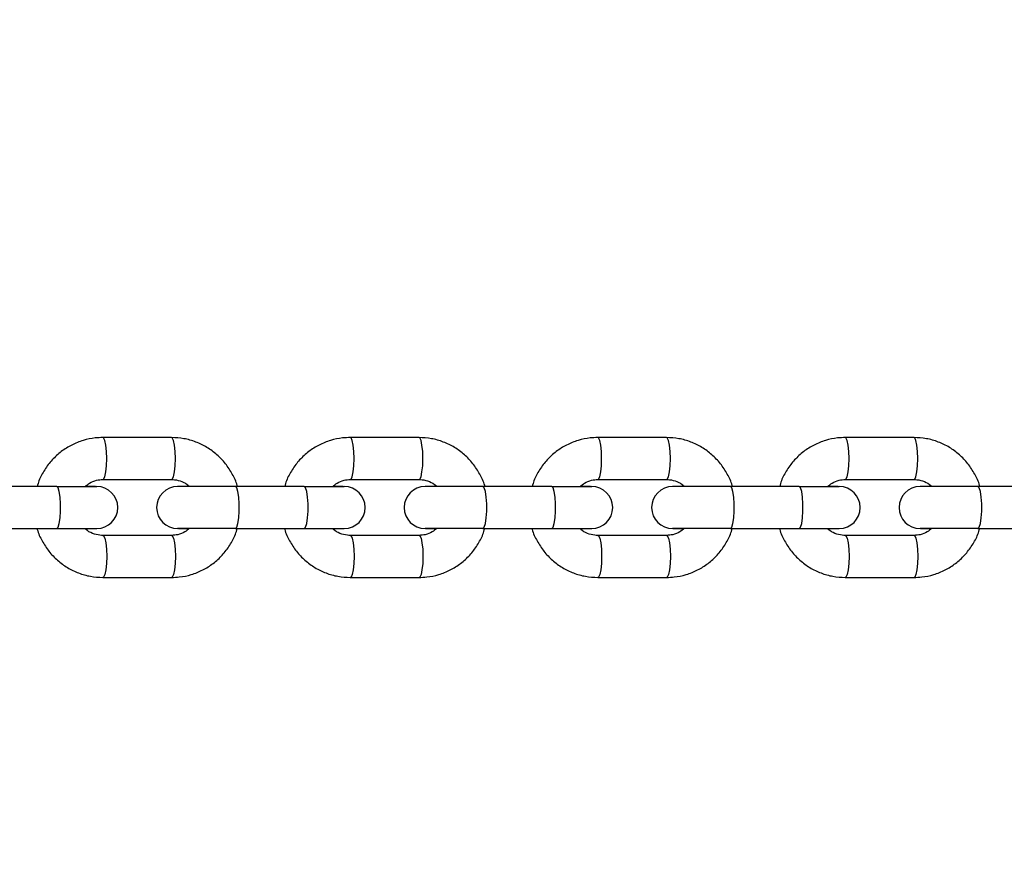
# Model space of a CAD drawing. Units: millimetres. Extents: x 0 to 42, y 0 to 29.8.
# Drawn here: x 11.1 to 11.3, y 8.4 to 8.6 of the extents above; entities that cross this region are included whole.
import ezdxf

# ---------------------------------------------------------------- set-up
doc = ezdxf.new("R2010")
doc.units = ezdxf.units.MM
doc.layers.add('LE_NORM', color=179, linetype='Continuous', lineweight=50)
doc.styles.add('SLDTEXTSTYLE0', font='TXT', dxfattribs={"width": 0.605})
doc.dimstyles.new('SLDDIMSTYLE0', dxfattribs={"dimtxt": 0.35, "dimasz": 0.3, "dimexe": 0, "dimexo": 0.0625, "dimgap": 0.0875, "dimtad": 1, "dimdec": 0, "dimlfac": 100, "dimrnd": 1e-09, "dimzin": 12, "dimdsep": 46, "dimtxsty": 'SLDTEXTSTYLE0', "dimsah": 1, "dimcen": 0.09, "dimadec": 0, "dimazin": 3, "dimtfac": 1, "dimtofl": 0, "dimtmove": 0, "dimatfit": 3, "dimfxl": 0, "dimfrac": 2, "dimtolj": 1, "dimtzin": 12, "dimarcsym": 0})

# ---------------------------------------------------------------- blocks, each defined once
blk = doc.blocks.new('_D_7')
at = {"layer": 'LE_NORM'}
for p, q in [((9.5966, 6.04954), (9.5966, 9.36826)), ((16.00924, 6.04954), (16.00924, 9.36826)), ((16.00924, 9.2692), (9.5966, 9.2692))]:
    blk.add_line(p, q, dxfattribs=at)
for points in [[(9.5966, 9.2692), (9.8966, 9.1692), (9.8966, 9.3692)], [(16.00924, 9.2692), (15.70924, 9.3692), (15.70924, 9.1692)]]:
    blk.add_solid(points, dxfattribs=at)
at = {"layer": 'LE_NORM', "insert": (12.47406, 9.72037), "char_height": 0.35, "attachment_point": 1, "style": 'SLDTEXTSTYLE0'}
blk.add_mtext('641', dxfattribs=at)

msp = doc.modelspace()

# ---------------------------------------------------------------- linework, layer by layer
at = {"color": 7, "linetype": 'Continuous', "lineweight": 25}
for p, q in [((11.16573, 8.49572), (11.15589, 8.49572)), ((11.20112, 8.49572), (11.19129, 8.49572)), ((11.23652, 8.49572), (11.22669, 8.49572)), ((11.27192, 8.49572), (11.26208, 8.49572)), ((11.15589, 8.48972), (11.16573, 8.48972)), ((11.19129, 8.48972), (11.20112, 8.48972)), ((11.22669, 8.48972), (11.23652, 8.48972)), ((11.26208, 8.48972), (11.27192, 8.48972)), ((11.1493, 8.48872), (11.13947, 8.48872)), ((11.1493, 8.48872), (11.15503, 8.48872)), ((11.15486, 8.48872), (11.15346, 8.48872)), ((11.16822, 8.48872), (11.16659, 8.48872)), ((11.17487, 8.48872), (11.16659, 8.48872)), ((11.1847, 8.48872), (11.17487, 8.48872)), ((11.1847, 8.48872), (11.19042, 8.48872)), ((11.19026, 8.48872), (11.18886, 8.48872)), ((11.20362, 8.48872), (11.20199, 8.48872)), ((11.21026, 8.48872), (11.20199, 8.48872)), ((11.2201, 8.48872), (11.21026, 8.48872)), ((11.2201, 8.48872), (11.22582, 8.48872)), ((11.22565, 8.48872), (11.22426, 8.48872)), ((11.23901, 8.48872), (11.23739, 8.48872)), ((11.24566, 8.48872), (11.23739, 8.48872)), ((11.25549, 8.48872), (11.24566, 8.48872)), ((11.25549, 8.48872), (11.26122, 8.48872)), ((11.26105, 8.48872), (11.25966, 8.48872)), ((11.27441, 8.48872), (11.27278, 8.48872)), ((11.28106, 8.48872), (11.27278, 8.48872)), ((11.29089, 8.48872), (11.28106, 8.48872)), ((11.13947, 8.48272), (11.1493, 8.48272)), ((11.1493, 8.48272), (11.15503, 8.48272)), ((11.1534, 8.48272), (11.15503, 8.48272)), ((11.17487, 8.48272), (11.16659, 8.48272)), ((11.1667, 8.48272), (11.16815, 8.48272)), ((11.17487, 8.48272), (11.1847, 8.48272)), ((11.1847, 8.48272), (11.19042, 8.48272)), ((11.1888, 8.48272), (11.19042, 8.48272)), ((11.21026, 8.48272), (11.20199, 8.48272)), ((11.20209, 8.48272), (11.20355, 8.48272)), ((11.21026, 8.48272), (11.2201, 8.48272)), ((11.2201, 8.48272), (11.22582, 8.48272)), ((11.22419, 8.48272), (11.22582, 8.48272)), ((11.24566, 8.48272), (11.23739, 8.48272)), ((11.23749, 8.48272), (11.23895, 8.48272)), ((11.24566, 8.48272), (11.25549, 8.48272)), ((11.25549, 8.48272), (11.26122, 8.48272)), ((11.25959, 8.48272), (11.26122, 8.48272)), ((11.28106, 8.48272), (11.27278, 8.48272)), ((11.27289, 8.48272), (11.27435, 8.48272)), ((11.28106, 8.48272), (11.29089, 8.48272)), ((11.16573, 8.48172), (11.15589, 8.48172)), ((11.20112, 8.48172), (11.19129, 8.48172)), ((11.23652, 8.48172), (11.22669, 8.48172)), ((11.27192, 8.48172), (11.26208, 8.48172)), ((11.15589, 8.47572), (11.16573, 8.47572)), ((11.19129, 8.47572), (11.20112, 8.47572)), ((11.22669, 8.47572), (11.23652, 8.47572)), ((11.26208, 8.47572), (11.27192, 8.47572))]:
    msp.add_line(p, q, dxfattribs=at)
at = {"color": 8, "linetype": 'Continuous', "lineweight": 25, "flags": 128}
for points in [[(11.1559, 8.48972), (11.15599, 8.48977), (11.15617, 8.49013), (11.15631, 8.4908), (11.15641, 8.4917), (11.15644, 8.49272), (11.15641, 8.49375), (11.15631, 8.49465), (11.15617, 8.49532), (11.15599, 8.49568), (11.15589, 8.49572)], [(11.16573, 8.48972), (11.16582, 8.48977), (11.166, 8.49013), (11.16614, 8.4908), (11.16624, 8.4917), (11.16627, 8.49272), (11.16624, 8.49375), (11.16614, 8.49465), (11.166, 8.49532), (11.16582, 8.49568), (11.16573, 8.49572)], [(11.19129, 8.48972), (11.19139, 8.48977), (11.19156, 8.49013), (11.19171, 8.4908), (11.1918, 8.4917), (11.19184, 8.49272), (11.1918, 8.49375), (11.19171, 8.49465), (11.19156, 8.49532), (11.19139, 8.49568), (11.19129, 8.49572)], [(11.20112, 8.48972), (11.20122, 8.48977), (11.2014, 8.49013), (11.20154, 8.4908), (11.20164, 8.4917), (11.20167, 8.49272), (11.20164, 8.49375), (11.20154, 8.49465), (11.2014, 8.49532), (11.20122, 8.49568), (11.20112, 8.49572)], [(11.22669, 8.48972), (11.22678, 8.48977), (11.22696, 8.49013), (11.22711, 8.4908), (11.2272, 8.4917), (11.22723, 8.49272), (11.2272, 8.49375), (11.22711, 8.49465), (11.22696, 8.49532), (11.22678, 8.49568), (11.22669, 8.49572)], [(11.23652, 8.48972), (11.23661, 8.48977), (11.23679, 8.49013), (11.23694, 8.4908), (11.23703, 8.4917), (11.23707, 8.49272), (11.23703, 8.49375), (11.23694, 8.49465), (11.23679, 8.49532), (11.23661, 8.49568), (11.23652, 8.49572)], [(11.26209, 8.48972), (11.26218, 8.48977), (11.26236, 8.49013), (11.2625, 8.4908), (11.2626, 8.4917), (11.26263, 8.49272), (11.2626, 8.49375), (11.2625, 8.49465), (11.26236, 8.49532), (11.26218, 8.49568), (11.26208, 8.49572)], [(11.27192, 8.48972), (11.27201, 8.48977), (11.27219, 8.49013), (11.27234, 8.4908), (11.27243, 8.4917), (11.27246, 8.49272), (11.27243, 8.49375), (11.27234, 8.49465), (11.27219, 8.49532), (11.27201, 8.49568), (11.27192, 8.49572)], [(11.1493, 8.48272), (11.14949, 8.48291), (11.14965, 8.48343), (11.14978, 8.48422), (11.14984, 8.4852), (11.14984, 8.48625), (11.14978, 8.48722), (11.14965, 8.48802), (11.14949, 8.48854), (11.1493, 8.48872)], [(11.17487, 8.48272), (11.17505, 8.48291), (11.17522, 8.48343), (11.17534, 8.48422), (11.17541, 8.4852), (11.17541, 8.48625), (11.17534, 8.48722), (11.17522, 8.48802), (11.17505, 8.48854), (11.17487, 8.48872)], [(11.1847, 8.48272), (11.18489, 8.48291), (11.18505, 8.48343), (11.18517, 8.48422), (11.18524, 8.4852), (11.18524, 8.48625), (11.18517, 8.48722), (11.18505, 8.48802), (11.18489, 8.48854), (11.1847, 8.48872)], [(11.21026, 8.48272), (11.21045, 8.48291), (11.21062, 8.48343), (11.21074, 8.48422), (11.2108, 8.4852), (11.2108, 8.48625), (11.21074, 8.48722), (11.21062, 8.48802), (11.21045, 8.48854), (11.21026, 8.48872)], [(11.2201, 8.48272), (11.22028, 8.48291), (11.22045, 8.48343), (11.22057, 8.48422), (11.22064, 8.4852), (11.22064, 8.48625), (11.22057, 8.48722), (11.22045, 8.48802), (11.22028, 8.48854), (11.2201, 8.48872)], [(11.24566, 8.48272), (11.24585, 8.48291), (11.24601, 8.48343), (11.24613, 8.48422), (11.2462, 8.4852), (11.2462, 8.48625), (11.24613, 8.48722), (11.24601, 8.48802), (11.24585, 8.48854), (11.24566, 8.48872)], [(11.25549, 8.48272), (11.25568, 8.48291), (11.25585, 8.48343), (11.25597, 8.48422), (11.25603, 8.4852), (11.25603, 8.48625), (11.25597, 8.48722), (11.25585, 8.48802), (11.25568, 8.48854), (11.25549, 8.48872)], [(11.28106, 8.48272), (11.28125, 8.48291), (11.28141, 8.48343), (11.28153, 8.48422), (11.2816, 8.4852), (11.2816, 8.48625), (11.28153, 8.48722), (11.28141, 8.48802), (11.28125, 8.48854), (11.28106, 8.48872)], [(11.1559, 8.48172), (11.15599, 8.48168), (11.15617, 8.48132), (11.15631, 8.48065), (11.15641, 8.47975), (11.15644, 8.47872), (11.15641, 8.4777), (11.15631, 8.4768), (11.15617, 8.47613), (11.15599, 8.47577), (11.15589, 8.47572)], [(11.16573, 8.48172), (11.16582, 8.48168), (11.166, 8.48132), (11.16614, 8.48065), (11.16624, 8.47975), (11.16627, 8.47872), (11.16624, 8.4777), (11.16614, 8.4768), (11.166, 8.47613), (11.16582, 8.47577), (11.16573, 8.47572)], [(11.19129, 8.48172), (11.19139, 8.48168), (11.19156, 8.48132), (11.19171, 8.48065), (11.1918, 8.47975), (11.19184, 8.47872), (11.1918, 8.4777), (11.19171, 8.4768), (11.19156, 8.47613), (11.19139, 8.47577), (11.19129, 8.47572)], [(11.20112, 8.48172), (11.20122, 8.48168), (11.2014, 8.48132), (11.20154, 8.48065), (11.20164, 8.47975), (11.20167, 8.47872), (11.20164, 8.4777), (11.20154, 8.4768), (11.2014, 8.47613), (11.20122, 8.47577), (11.20112, 8.47572)], [(11.22669, 8.48172), (11.22678, 8.48168), (11.22696, 8.48132), (11.22711, 8.48065), (11.2272, 8.47975), (11.22723, 8.47872), (11.2272, 8.4777), (11.22711, 8.4768), (11.22696, 8.47613), (11.22678, 8.47577), (11.22669, 8.47572)], [(11.23652, 8.48172), (11.23661, 8.48168), (11.23679, 8.48132), (11.23694, 8.48065), (11.23703, 8.47975), (11.23707, 8.47872), (11.23703, 8.4777), (11.23694, 8.4768), (11.23679, 8.47613), (11.23661, 8.47577), (11.23652, 8.47572)], [(11.26209, 8.48172), (11.26218, 8.48168), (11.26236, 8.48132), (11.2625, 8.48065), (11.2626, 8.47975), (11.26263, 8.47872), (11.2626, 8.4777), (11.2625, 8.4768), (11.26236, 8.47613), (11.26218, 8.47577), (11.26208, 8.47572)], [(11.27192, 8.48172), (11.27201, 8.48168), (11.27219, 8.48132), (11.27234, 8.48065), (11.27243, 8.47975), (11.27246, 8.47872), (11.27243, 8.4777), (11.27234, 8.4768), (11.27219, 8.47613), (11.27201, 8.47577), (11.27192, 8.47572)]]:
    msp.add_lwpolyline(points, dxfattribs=at)
at = {"color": 7, "linetype": 'Continuous', "lineweight": 25}
for centre, start, end in [((11.15503, 8.48572), 270, 90), ((11.16659, 8.48572), 90, 270), ((11.19042, 8.48572), 270, 90), ((11.20199, 8.48572), 90, 270), ((11.22582, 8.48572), 270, 90), ((11.23739, 8.48572), 90, 270), ((11.26122, 8.48572), 270, 90), ((11.27278, 8.48572), 90, 270)]:
    msp.add_arc(centre, 0.003, start, end, dxfattribs=at)
for points, knots in [([(11.15589, 8.49572), (11.15553, 8.49571), (11.15457, 8.49568), (11.15306, 8.49536), (11.15142, 8.4947), (11.14992, 8.49376), (11.14861, 8.49256), (11.14754, 8.49115), (11.14682, 8.48985), (11.14658, 8.489), (11.14651, 8.48872)], [0, 0, 0, 0, 0.088226, 0.228568, 0.36899, 0.509441, 0.649973, 0.790626, 0.931426, 1, 1, 1, 1]), ([(11.17514, 8.48872), (11.17513, 8.48877), (11.17499, 8.4894), (11.17443, 8.49053), (11.17348, 8.49202), (11.17224, 8.49331), (11.17081, 8.49436), (11.16921, 8.49513), (11.1675, 8.49563), (11.16632, 8.49569), (11.16573, 8.49572)], [0, 0, 0, 0, 0.011963, 0.153157, 0.29431, 0.435376, 0.576317, 0.717109, 0.857748, 1, 1, 1, 1]), ([(11.19129, 8.49572), (11.19092, 8.49571), (11.18997, 8.49568), (11.18845, 8.49536), (11.18681, 8.4947), (11.18532, 8.49376), (11.184, 8.49256), (11.18294, 8.49115), (11.18222, 8.48985), (11.18198, 8.489), (11.1819, 8.48872)], [0, 0, 0, 0, 0.088226, 0.228568, 0.36899, 0.509441, 0.649973, 0.790626, 0.931426, 1, 1, 1, 1]), ([(11.21054, 8.48872), (11.21053, 8.48877), (11.21038, 8.4894), (11.20983, 8.49053), (11.20887, 8.49202), (11.20764, 8.49331), (11.20621, 8.49436), (11.20461, 8.49513), (11.2029, 8.49563), (11.20172, 8.49569), (11.20112, 8.49572)], [0, 0, 0, 0, 0.011963, 0.153157, 0.29431, 0.435376, 0.576317, 0.717109, 0.857748, 1, 1, 1, 1]), ([(11.22669, 8.49572), (11.22632, 8.49571), (11.22537, 8.49568), (11.22385, 8.49536), (11.22221, 8.4947), (11.22071, 8.49376), (11.2194, 8.49256), (11.21833, 8.49115), (11.21762, 8.48985), (11.21738, 8.489), (11.2173, 8.48872)], [0, 0, 0, 0, 0.088226, 0.228568, 0.36899, 0.509441, 0.649973, 0.790626, 0.931426, 1, 1, 1, 1]), ([(11.24593, 8.48872), (11.24592, 8.48877), (11.24578, 8.4894), (11.24523, 8.49053), (11.24427, 8.49202), (11.24303, 8.49331), (11.2416, 8.49436), (11.24001, 8.49513), (11.23829, 8.49563), (11.23711, 8.49569), (11.23652, 8.49572)], [0, 0, 0, 0, 0.011963, 0.153157, 0.29431, 0.435376, 0.576317, 0.717109, 0.857748, 1, 1, 1, 1]), ([(11.26208, 8.49572), (11.26172, 8.49571), (11.26076, 8.49568), (11.25925, 8.49536), (11.25761, 8.4947), (11.25611, 8.49376), (11.2548, 8.49256), (11.25373, 8.49115), (11.25301, 8.48985), (11.25278, 8.489), (11.2527, 8.48872)], [0, 0, 0, 0, 0.088226, 0.228568, 0.36899, 0.509441, 0.649973, 0.790626, 0.931426, 1, 1, 1, 1]), ([(11.28133, 8.48872), (11.28132, 8.48877), (11.28118, 8.4894), (11.28062, 8.49053), (11.27967, 8.49202), (11.27843, 8.49331), (11.277, 8.49436), (11.2754, 8.49513), (11.27369, 8.49563), (11.27251, 8.49569), (11.27192, 8.49572)], [0, 0, 0, 0, 0.011963, 0.153157, 0.29431, 0.435376, 0.576317, 0.717109, 0.857748, 1, 1, 1, 1]), ([(11.15337, 8.48872), (11.15357, 8.4889), (11.15405, 8.48931), (11.15494, 8.48965), (11.15559, 8.4897), (11.15589, 8.48972)], [0, 0, 0, 0, 0.28432, 0.674553, 1, 1, 1, 1]), ([(11.16573, 8.48972), (11.16587, 8.48972), (11.16637, 8.4897), (11.16721, 8.48946), (11.16794, 8.48909), (11.16823, 8.48877), (11.16826, 8.48872)], [0, 0, 0, 0, 0.1538735, 0.5472733, 0.9405454, 1, 1, 1, 1]), ([(11.18877, 8.48872), (11.18897, 8.4889), (11.18945, 8.48931), (11.19034, 8.48965), (11.19099, 8.4897), (11.19129, 8.48972)], [0, 0, 0, 0, 0.28432, 0.674553, 1, 1, 1, 1]), ([(11.20112, 8.48972), (11.20126, 8.48972), (11.20177, 8.4897), (11.20261, 8.48946), (11.20334, 8.48909), (11.20362, 8.48877), (11.20366, 8.48872)], [0, 0, 0, 0, 0.1538735, 0.5472733, 0.9405454, 1, 1, 1, 1]), ([(11.22416, 8.48872), (11.22437, 8.4889), (11.22485, 8.48931), (11.22573, 8.48965), (11.22639, 8.4897), (11.22669, 8.48972)], [0, 0, 0, 0, 0.28432, 0.674553, 1, 1, 1, 1]), ([(11.23652, 8.48972), (11.23666, 8.48972), (11.23717, 8.4897), (11.23801, 8.48946), (11.23873, 8.48909), (11.23902, 8.48877), (11.23906, 8.48872)], [0, 0, 0, 0, 0.1538735, 0.5472733, 0.9405454, 1, 1, 1, 1]), ([(11.25956, 8.48872), (11.25976, 8.4889), (11.26024, 8.48931), (11.26113, 8.48965), (11.26179, 8.4897), (11.26208, 8.48972)], [0, 0, 0, 0, 0.28432, 0.674553, 1, 1, 1, 1]), ([(11.27192, 8.48972), (11.27206, 8.48972), (11.27256, 8.4897), (11.2734, 8.48946), (11.27413, 8.48909), (11.27442, 8.48877), (11.27445, 8.48872)], [0, 0, 0, 0, 0.1538735, 0.5472733, 0.9405454, 1, 1, 1, 1]), ([(11.14648, 8.48273), (11.14649, 8.48268), (11.14663, 8.48205), (11.14719, 8.48092), (11.14814, 8.47942), (11.14938, 8.47814), (11.15081, 8.47708), (11.15241, 8.47631), (11.15412, 8.47582), (11.1553, 8.47576), (11.15589, 8.47572)], [0, 0, 0, 0, 0.0126293, 0.1537278, 0.294786, 0.4357569, 0.5766024, 0.7172995, 0.8578444, 1, 1, 1, 1]), ([(11.15589, 8.48172), (11.15575, 8.48173), (11.15525, 8.48175), (11.15441, 8.48199), (11.15368, 8.48236), (11.15339, 8.48268), (11.15336, 8.48272)], [0, 0, 0, 0, 0.153873, 0.547273, 0.940545, 1, 1, 1, 1]), ([(11.16573, 8.47572), (11.16609, 8.47574), (11.16705, 8.47577), (11.16856, 8.47609), (11.1702, 8.47675), (11.1717, 8.47769), (11.17301, 8.47889), (11.17408, 8.4803), (11.1748, 8.4816), (11.17504, 8.48245), (11.17511, 8.48273)], [0, 0, 0, 0, 0.088176, 0.228439, 0.368782, 0.509154, 0.649606, 0.79018, 0.930901, 1, 1, 1, 1]), ([(11.16825, 8.48272), (11.16805, 8.48255), (11.16757, 8.48213), (11.16668, 8.48179), (11.16602, 8.48175), (11.16573, 8.48172)], [0, 0, 0, 0, 0.28432, 0.674553, 1, 1, 1, 1]), ([(11.18187, 8.48273), (11.18189, 8.48268), (11.18203, 8.48205), (11.18258, 8.48092), (11.18354, 8.47942), (11.18477, 8.47814), (11.18621, 8.47708), (11.1878, 8.47631), (11.18951, 8.47582), (11.1907, 8.47576), (11.19129, 8.47572)], [0, 0, 0, 0, 0.012629, 0.153728, 0.294786, 0.435757, 0.576602, 0.7173, 0.857844, 1, 1, 1, 1]), ([(11.19129, 8.48172), (11.19115, 8.48173), (11.19064, 8.48175), (11.1898, 8.48199), (11.18908, 8.48236), (11.18879, 8.48268), (11.18875, 8.48272)], [0, 0, 0, 0, 0.153873, 0.547273, 0.940545, 1, 1, 1, 1]), ([(11.20112, 8.47572), (11.20149, 8.47574), (11.20244, 8.47577), (11.20396, 8.47609), (11.2056, 8.47675), (11.20709, 8.47769), (11.20841, 8.47889), (11.20948, 8.4803), (11.21019, 8.4816), (11.21043, 8.48245), (11.21051, 8.48273)], [0, 0, 0, 0, 0.088176, 0.228439, 0.368782, 0.509154, 0.649606, 0.79018, 0.930901, 1, 1, 1, 1]), ([(11.20365, 8.48272), (11.20344, 8.48255), (11.20296, 8.48213), (11.20208, 8.48179), (11.20142, 8.48175), (11.20112, 8.48172)], [0, 0, 0, 0, 0.28432, 0.674553, 1, 1, 1, 1]), ([(11.21727, 8.48273), (11.21728, 8.48268), (11.21742, 8.48205), (11.21798, 8.48092), (11.21894, 8.47942), (11.22017, 8.47814), (11.2216, 8.47708), (11.2232, 8.47631), (11.22491, 8.47582), (11.22609, 8.47576), (11.22669, 8.47572)], [0, 0, 0, 0, 0.012629, 0.153728, 0.294786, 0.435757, 0.576602, 0.7173, 0.857844, 1, 1, 1, 1]), ([(11.22669, 8.48172), (11.22654, 8.48173), (11.22604, 8.48175), (11.2252, 8.48199), (11.22447, 8.48236), (11.22419, 8.48268), (11.22415, 8.48272)], [0, 0, 0, 0, 0.153873, 0.547273, 0.940545, 1, 1, 1, 1]), ([(11.23652, 8.47572), (11.23689, 8.47574), (11.23784, 8.47577), (11.23936, 8.47609), (11.24099, 8.47675), (11.24249, 8.47769), (11.2438, 8.47889), (11.24487, 8.4803), (11.24559, 8.4816), (11.24583, 8.48245), (11.24591, 8.48273)], [0, 0, 0, 0, 0.088176, 0.228439, 0.368782, 0.509154, 0.649606, 0.79018, 0.930901, 1, 1, 1, 1]), ([(11.23904, 8.48272), (11.23884, 8.48255), (11.23836, 8.48213), (11.23747, 8.48179), (11.23682, 8.48175), (11.23652, 8.48172)], [0, 0, 0, 0, 0.28432, 0.674553, 1, 1, 1, 1]), ([(11.25267, 8.48273), (11.25268, 8.48268), (11.25282, 8.48205), (11.25338, 8.48092), (11.25433, 8.47942), (11.25557, 8.47814), (11.257, 8.47708), (11.2586, 8.47631), (11.26031, 8.47582), (11.26149, 8.47576), (11.26208, 8.47572)], [0, 0, 0, 0, 0.0126293, 0.1537278, 0.294786, 0.4357569, 0.5766024, 0.7172995, 0.8578444, 1, 1, 1, 1]), ([(11.26208, 8.48172), (11.26194, 8.48173), (11.26144, 8.48175), (11.2606, 8.48199), (11.25987, 8.48236), (11.25958, 8.48268), (11.25955, 8.48272)], [0, 0, 0, 0, 0.153873, 0.547273, 0.940545, 1, 1, 1, 1]), ([(11.27192, 8.47572), (11.27228, 8.47574), (11.27324, 8.47577), (11.27475, 8.47609), (11.27639, 8.47675), (11.27789, 8.47769), (11.2792, 8.47889), (11.28027, 8.4803), (11.28099, 8.4816), (11.28123, 8.48245), (11.28131, 8.48273)], [0, 0, 0, 0, 0.088176, 0.228439, 0.368782, 0.509154, 0.649606, 0.79018, 0.930901, 1, 1, 1, 1]), ([(11.27444, 8.48272), (11.27424, 8.48255), (11.27376, 8.48213), (11.27287, 8.48179), (11.27221, 8.48175), (11.27192, 8.48172)], [0, 0, 0, 0, 0.28432, 0.674553, 1, 1, 1, 1])]:
    msp.add_open_spline(points, degree=3, knots=knots, dxfattribs=at)

# ---------------------------------------------------------------- dimensions: what is measured, and where the dimension line sits
at = {"layer": 'LE_NORM'}
dim = msp.add_linear_dim(base=(9.5966, 9.2692), p1=(16.00924, 5.95048), p2=(9.5966, 5.95048), dimstyle='SLDDIMSTYLE0', dxfattribs=at)
dim.commit()
dim.dimension.update_dxf_attribs({"geometry": '_D_7', "text_midpoint": (12.80292, 9.2692), "dimtype": 160})

doc.saveas('drawing.dxf')
